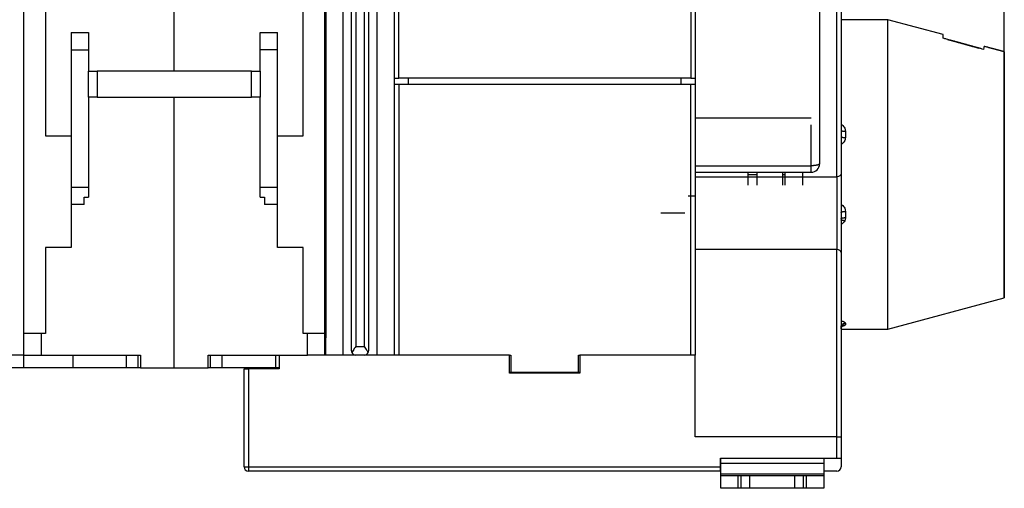
# Model space of a CAD drawing. Extents: x -1 to 590, y -1 to 405.
# Drawn here: x 371 to 486, y 287 to 341 of the extents above; entities that cross this region are included whole.
import ezdxf

# ---------------------------------------------------------------- set-up
doc = ezdxf.new("R2010")
doc.units = 0
doc.styles.get("Standard").update_dxf_attribs({"font": 'monotxt.shx'})
doc.dimstyles.new('DSTYLE1', dxfattribs={"dimtxt": 3, "dimasz": 3, "dimexe": 3, "dimexo": 0, "dimgap": 2, "dimtad": 1, "dimdec": 0, "dimzin": 3, "dimcen": 0.09, "dimazin": 3, "dimtp": 1, "dimtm": 1, "dimtfac": 1, "dimtdec": 4, "dimtofl": 0, "dimtmove": 0, "dimatfit": 3, "dimtolj": 1, "dimtzin": 0})

# ---------------------------------------------------------------- blocks, each defined once
blk = doc.blocks.new('_AH1')
at = {"layer": 'V0L1', "color": 0, "linetype": 'CONTINUOUS'}
for p, q in [((-1, 0.166667), (0, 0)), ((-1, 0.166667), (-1, -0.166667)), ((0, 0), (-1, -0.166667)), ((0, 0), (-1, 0))]:
    blk.add_line(p, q, dxfattribs=at)
blk = doc.blocks.new('*D2815')
at = {"layer": 'V3L5', "color": 1, "linetype": 'CONTINUOUS'}
for p, q in [((323.86446, 322.19896), (323.86446, 399.81668)), ((485.88284, 308.98283), (485.88284, 399.81668)), ((323.86446, 396.81668), (404.87365, 396.81668)), ((485.88284, 396.81668), (404.87365, 396.81668))]:
    blk.add_line(p, q, dxfattribs=at)
at = {"layer": 'V3L5', "color": 1, "xscale": 3, "yscale": 3, "zscale": 3, "rotation": 180}
blk.add_blockref('_AH1', (323.86446, 396.81668), dxfattribs=at)
at = {"layer": 'V3L5', "color": 1, "xscale": 3, "yscale": 3, "zscale": 3}
blk.add_blockref('_AH1', (485.88284, 396.81668), dxfattribs=at)
at = {"layer": 'V3L5', "color": 1, "linetype": 'CONTINUOUS'}
blk.add_text('162', height=3, dxfattribs=at).set_placement((400.37365, 398.81768))

msp = doc.modelspace()

# ---------------------------------------------------------------- linework, layer by layer
at = {"layer": 'V3L204', "color": 40, "linetype": 'CONTINUOUS'}
for p, q in [((408.88328, 368.84896), (408.88328, 302.34896)), ((409.88328, 302.84896), (409.88328, 368.34896)), ((411.88328, 368.34896), (411.88328, 302.84896)), ((412.88328, 302.34896), (412.88328, 368.84896)), ((371.76446, 304.84896), (371.76446, 366.84896)), ((406.88328, 366.84896), (406.88328, 304.34896)), ((466.88284, 367.34896), (466.88284, 323.43153)), ((449.88284, 359.94896), (449.88284, 323.0916)), ((406.76446, 359.84896), (406.76446, 304.84896)), ((414.88285, 334.54896), (414.88285, 359.84896)), ((415.38285, 334.54896), (415.38285, 359.84896)), ((449.38285, 359.84896), (449.38285, 334.54896)), ((374.26446, 353.34896), (374.26446, 327.84896)), ((404.26446, 327.84896), (404.26446, 353.34896)), ((389.26446, 335.39896), (389.26446, 349.84896)), ((464.38284, 343.09896), (464.38284, 324.84896)), ((472.32106, 341.34896), (466.88283, 341.34896)), ((472.32106, 305.34896), (472.32106, 341.34896)), ((478.78282, 339.61754), (472.32106, 341.34896)), ((377.26446, 339.84896), (377.26446, 337.84896)), ((377.26446, 339.84896), (379.26446, 339.84896)), ((379.26446, 339.84896), (379.26446, 337.84896)), ((399.26446, 337.84896), (399.26446, 339.84896)), ((399.26446, 339.84896), (401.26446, 339.84896)), ((401.26446, 337.84896), (401.26446, 339.84896)), ((478.78284, 339.19117), (478.78284, 339.61753)), ((377.26446, 337.84896), (377.26446, 321.84896)), ((377.26446, 337.84896), (379.26446, 337.84896)), ((379.26446, 337.84896), (379.26446, 335.34896)), ((399.26446, 335.34896), (399.26446, 337.84896)), ((401.26446, 337.84896), (399.26446, 337.84896)), ((401.26446, 321.84896), (401.26446, 337.84896)), ((485.88284, 337.61417), (485.88284, 323.34896)), ((379.26446, 332.34896), (379.26446, 335.34896)), ((379.26446, 335.34896), (380.26446, 335.34896)), ((398.26446, 335.34896), (380.26446, 335.34896)), ((380.26446, 335.34896), (380.26446, 332.34896)), ((381.21446, 335.34896), (381.21446, 335.39896)), ((381.21446, 335.39896), (389.26446, 335.39896)), ((390.26446, 335.37936), (381.21446, 335.37936)), ((389.26446, 335.39896), (397.31446, 335.39896)), ((390.26446, 335.34896), (390.26446, 335.39896)), ((391.26446, 335.39896), (391.26446, 335.34896)), ((397.31446, 335.39896), (397.31446, 335.34896)), ((398.26446, 335.34896), (399.26446, 335.34896)), ((398.26446, 332.34896), (398.26446, 335.34896)), ((399.26446, 335.34896), (399.26446, 332.34896)), ((414.88285, 334.54896), (415.38285, 334.54896)), ((414.88285, 302.34896), (414.88285, 333.84896)), ((414.88285, 333.84896), (415.38285, 333.84896)), ((414.88328, 333.84896), (414.88328, 334.54894)), ((449.38285, 334.54896), (415.38285, 334.54896)), ((415.38285, 333.84896), (449.38285, 333.84896)), ((415.38285, 333.84896), (415.38285, 302.34896)), ((416.48285, 334.54894), (416.48285, 333.84896)), ((448.28285, 333.84896), (448.28285, 334.54894)), ((449.38285, 334.54896), (449.88285, 334.54896)), ((449.38285, 333.84896), (449.88285, 333.84896)), ((449.38285, 302.34896), (449.38285, 333.84896)), ((380.26446, 332.34896), (379.26446, 332.34896)), ((379.26446, 332.34896), (379.26446, 321.84896)), ((380.26446, 332.34896), (398.26446, 332.34896)), ((381.21446, 332.29896), (381.21446, 332.34896)), ((389.26446, 332.29896), (381.21446, 332.29896)), ((389.26446, 332.29896), (389.26446, 332.34897)), ((389.26446, 300.84896), (389.26446, 332.29896)), ((397.31446, 332.29896), (389.26446, 332.29896)), ((390.26446, 332.29896), (390.26446, 332.34897)), ((391.26446, 332.34897), (391.26446, 332.29896)), ((397.31446, 332.34896), (397.31446, 332.29896)), ((399.26446, 332.34896), (398.26446, 332.34896)), ((399.26446, 321.84896), (399.26446, 332.34896)), ((374.26446, 327.84896), (377.26446, 327.84896)), ((401.26446, 327.84896), (404.26446, 327.84896)), ((464.38284, 324.84896), (464.38284, 324.59896)), ((449.88284, 323.59896), (463.38284, 323.59896)), ((456.08284, 323.34896), (456.08284, 323.59895)), ((456.08284, 322.09897), (456.08284, 323.34896)), ((460.38284, 322.09897), (460.38284, 323.59895)), ((462.38284, 323.59895), (462.38284, 322.84896)), ((466.88284, 323.43153), (466.88284, 314.26638)), ((485.88284, 323.34896), (485.88284, 308.98283)), ((449.88284, 323.0916), (466.38284, 323.0916)), ((449.88285, 323.0916), (449.88285, 314.60632)), ((462.38284, 322.84896), (462.38284, 322.09897)), ((377.26446, 321.84896), (377.26446, 319.84896)), ((379.26446, 321.84896), (377.26446, 321.84896)), ((379.26446, 321.84896), (379.26446, 320.69896)), ((399.26446, 320.69896), (399.26446, 321.84896)), ((401.26446, 321.84896), (399.26446, 321.84896)), ((401.26446, 319.84896), (401.26446, 321.84896)), ((377.26446, 319.84896), (377.26446, 314.84896)), ((378.76446, 319.84896), (377.26446, 319.84896)), ((378.76446, 319.84896), (378.76446, 320.69896)), ((378.76446, 320.69896), (379.26446, 320.69896)), ((399.26446, 320.69896), (399.76446, 320.69896)), ((399.76446, 320.69896), (399.76446, 319.84896)), ((401.26446, 319.84896), (399.76446, 319.84896)), ((401.26446, 314.84896), (401.26446, 319.84896)), ((449.08285, 320.84896), (449.88284, 320.84896)), ((448.68285, 318.84896), (445.88285, 318.84896)), ((374.26446, 314.84896), (374.26446, 304.84896)), ((377.26446, 314.84896), (374.26446, 314.84896)), ((404.26446, 314.84896), (401.26446, 314.84896)), ((404.26446, 304.84896), (404.26446, 314.84896)), ((449.88284, 314.60632), (449.88284, 302.34896)), ((466.38284, 314.60632), (449.88284, 314.60632)), ((466.88284, 314.26638), (466.88284, 292.84896)), ((406.76446, 311.84896), (406.88328, 311.84896)), ((472.32106, 305.34896), (485.88284, 308.98283)), ((466.88283, 305.34896), (472.32106, 305.34896)), ((371.76446, 302.34896), (371.76446, 304.84896)), ((373.76446, 304.84896), (371.76446, 304.84896)), ((374.26446, 304.84896), (373.76446, 304.84896)), ((373.76446, 304.84896), (373.76446, 302.34896)), ((404.76446, 304.84896), (404.26446, 304.84896)), ((406.76446, 304.84896), (404.76446, 304.84896)), ((404.76446, 302.34896), (404.76446, 304.84896)), ((406.76446, 304.84896), (406.76446, 302.34896)), ((406.88328, 302.34896), (406.88328, 304.34896)), ((371.76446, 302.34896), (369.76446, 302.34896)), ((371.76446, 300.84896), (371.76446, 302.34896)), ((371.76446, 302.34896), (373.76446, 302.34896)), ((373.76446, 302.34896), (385.31446, 302.34896)), ((377.46446, 302.34896), (377.46446, 300.84896)), ((383.71132, 300.84896), (383.71132, 302.34896)), ((385.04048, 300.84896), (385.04048, 302.34896)), ((385.31446, 302.34896), (385.31446, 300.84896)), ((393.21446, 302.34896), (404.76446, 302.34896)), ((393.21446, 300.84896), (393.21446, 302.34896)), ((393.48843, 300.84896), (393.48843, 302.34896)), ((394.8176, 300.84896), (394.8176, 302.34896)), ((401.06446, 300.84896), (401.06446, 302.34896)), ((401.48284, 302.34896), (401.48284, 300.74896)), ((410.38327, 302.34896), (404.76446, 302.34896)), ((410.38327, 302.34896), (410.38328, 302.34896)), ((411.38328, 302.34896), (410.38328, 302.34896)), ((411.38328, 302.34896), (411.3833, 302.34896)), ((428.28284, 302.34896), (411.3833, 302.34896)), ((428.28284, 302.34896), (428.43285, 302.34896)), ((428.28284, 300.24896), (428.28284, 302.34896)), ((428.43285, 302.34896), (428.43285, 300.34896)), ((436.33285, 302.34896), (436.48284, 302.34896)), ((436.33285, 300.34896), (436.33285, 302.34896)), ((449.88284, 302.34896), (436.48284, 302.34896)), ((436.48284, 302.34896), (436.48284, 300.24896)), ((449.88284, 292.84896), (449.88284, 302.34896)), ((371.76446, 300.84896), (363.76446, 300.84896)), ((377.46446, 300.84896), (371.76446, 300.84896)), ((383.71132, 300.84896), (377.46446, 300.84896)), ((385.04048, 300.84896), (383.71132, 300.84896)), ((385.31444, 300.84896), (385.04048, 300.84896)), ((385.31446, 300.84896), (389.26446, 300.84896)), ((389.26446, 300.84896), (393.21446, 300.84896)), ((393.48843, 300.84896), (393.21446, 300.84896)), ((394.8176, 300.84896), (393.48843, 300.84896)), ((401.06446, 300.84896), (394.81758, 300.84896)), ((397.38284, 289.34896), (397.38284, 300.74896)), ((397.38284, 300.74896), (397.88284, 300.74896)), ((401.48284, 300.74896), (397.88284, 300.74896)), ((401.48284, 300.84896), (401.06446, 300.84896)), ((428.28285, 300.34896), (428.43284, 300.34896)), ((428.43285, 300.34896), (436.33285, 300.34896)), ((429.08599, 300.24896), (429.08599, 300.34896)), ((435.6797, 300.34896), (435.6797, 300.24896)), ((436.33286, 300.34896), (436.48285, 300.34896)), ((436.48284, 300.24896), (428.28284, 300.24896)), ((466.38284, 292.84896), (449.88284, 292.84896)), ((466.38284, 292.84896), (466.88284, 292.84896)), ((466.38284, 290.34896), (466.38284, 292.84896)), ((466.88284, 292.84896), (466.88284, 292.84896)), ((466.88284, 292.84896), (466.88284, 290.34896)), ((452.83284, 290.34896), (466.38284, 290.34896)), ((452.83284, 289.34896), (452.83284, 290.34896)), ((452.87578, 289.76317), (452.87713, 290.34896)), ((464.87713, 290.34896), (464.87578, 289.76317)), ((466.38284, 290.34896), (466.88284, 290.34896)), ((466.88284, 290.34896), (466.88284, 289.34896)), ((452.83284, 288.84896), (397.88284, 288.84896)), ((452.87491, 288.84896), (452.83283, 288.84896)), ((452.83284, 288.84896), (452.83284, 289.34896)), ((452.87458, 288.49541), (452.87578, 289.76317)), ((452.87578, 289.76317), (464.87578, 289.76317)), ((464.87578, 289.76317), (464.87457, 288.49541)), ((466.38284, 288.84896), (464.8749, 288.84896)), ((464.88904, 288.84896), (464.88938, 288.70251)), ((452.86474, 286.84896), (452.86474, 288.34896)), ((452.86474, 288.34896), (454.86283, 288.34896)), ((464.87457, 288.49541), (452.87458, 288.49541)), ((454.86283, 288.34896), (455.26283, 288.34896)), ((454.86283, 288.34896), (454.86283, 286.84896)), ((455.26283, 286.84896), (455.26283, 288.34896)), ((455.26283, 288.34896), (456.26379, 288.34896)), ((456.26379, 286.84896), (456.26379, 288.34896)), ((456.26855, 288.34896), (461.46855, 288.34896)), ((461.46378, 288.34896), (461.46378, 286.84896)), ((461.46378, 288.34896), (462.46283, 288.34896)), ((462.46283, 288.34896), (462.46283, 286.84896)), ((462.46283, 288.34896), (462.86283, 288.34896)), ((462.86283, 286.84896), (462.86283, 288.34896)), ((462.86283, 288.34896), (464.86473, 288.34896)), ((464.86473, 288.34896), (464.86473, 286.84896)), ((464.86473, 288.34896), (464.87423, 288.34896)), ((464.87477, 288.70251), (464.88938, 288.70251)), ((464.88938, 288.70251), (464.89058, 287.43475)), ((454.86283, 286.84896), (452.86474, 286.84896)), ((455.26283, 286.84896), (454.86283, 286.84896)), ((456.26379, 286.84896), (455.26283, 286.84896)), ((461.46855, 286.84896), (456.26855, 286.84896)), ((462.46283, 286.84896), (461.46378, 286.84896)), ((462.86283, 286.84896), (462.46283, 286.84896)), ((464.86473, 286.84896), (462.86283, 286.84896)), ((464.89058, 287.43475), (464.86473, 287.43475)), ((464.86473, 286.84896), (464.86473, 286.84896)), ((464.87423, 286.84896), (464.89193, 286.84896))]:
    msp.add_line(p, q, dxfattribs=at)
for points in [[(483.46301, 337.90049), (483.31329, 337.94187, 0.000010895), (483.16316, 337.98337, 0.0000108359), (483.0126, 338.02498, 0.000010773), (482.86163, 338.06669, 0.000010711), (482.71021, 338.10852, 0.0000106478), (482.55838, 338.15046, 0.0000105877), (482.40611, 338.19251, 0.0000105256), (482.25342, 338.23468, 0.0000104656), (482.10029, 338.27695, 0.0000104049), (481.94674, 338.31934, 0.0000103478), (481.79274, 338.36184, 0.0000102853), (481.63832, 338.40445, 0.0000102223), (481.48346, 338.44718, 0.00001017), (481.32815, 338.49002, 0.0000101311), (481.17239, 338.53298, 0.0000100471), (481.01624, 338.57604, 0.0000099303), (480.85969, 338.61921, 0.0000099587), (480.70255, 338.66253, 0.0000101031), (480.54471, 338.70603, 0.0000097587), (480.3871, 338.74947, 0.0000090637), (480.22999, 338.79277, 0.0000099486), (480.06985, 338.83689, 0.0000117843), (479.90544, 338.88218, 0.000008887), (479.75082, 338.92477, 0.0000030412), (479.61081, 338.96333, 0.0000124524), (479.42997, 339.01312, 0.0000211929), (479.15012, 339.09015, 0.0000102628), (478.78283, 339.19124, 0.0000054148)], [(479.27481, 339.05556), (479.39932, 339.02129, -0.0000092454), (479.52357, 338.98709, -0.0000092848), (479.64754, 338.95297, -0.000009326), (479.77124, 338.91891, -0.0000093659), (479.89467, 338.88493, -0.0000094077), (480.01783, 338.85101, -0.000009448), (480.14073, 338.81716, -0.00000949), (480.26335, 338.78338, -0.0000095303), (480.38571, 338.74967, -0.0000095734), (480.5078, 338.71602, -0.000009616), (480.62963, 338.68245, -0.0000096572), (480.75119, 338.64894, -0.0000096939), (480.87248, 338.6155, -0.0000097442), (480.99351, 338.58213, -0.000009804), (481.11429, 338.54882, -0.0000098236), (481.23478, 338.51559, -0.0000098058), (481.35496, 338.48244, -0.0000099351), (481.475, 338.44932, -0.000010181), (481.59496, 338.41622, -0.000009937), (481.71418, 338.38331, -0.000009317), (481.83244, 338.35067, -0.0000103279), (481.95231, 338.31758, -0.0000123719), (482.07468, 338.28379, -0.0000094389), (482.18941, 338.25211, -0.0000032478), (482.293, 338.22349, -0.0000133836), (482.42547, 338.1869, -0.0000232297), (482.62875, 338.13072, -0.0000114439), (482.89452, 338.05727, -0.0000060852)], [(485.88284, 337.61415), (485.8065, 337.63475, 0.000001279), (485.73005, 337.65539, 0.0000012749), (485.65346, 337.67605, 0.0000012707), (485.57676, 337.69675, 0.0000012667), (485.49993, 337.71748, 0.0000012624), (485.42298, 337.73824, 0.0000012586), (485.3459, 337.75904, 0.0000012543), (485.2687, 337.77987, 0.0000012503), (485.19137, 337.80074, 0.0000012463), (485.11392, 337.82163, 0.0000012427), (485.03635, 337.84256, 0.0000012383), (484.95865, 337.86352, 0.0000012339), (484.88083, 337.88452, 0.0000012308), (484.80288, 337.90555, 0.000001229), (484.7248, 337.92661, 0.000001222), (484.64662, 337.9477, 0.0000012109), (484.56834, 337.96882, 0.0000012174), (484.48986, 337.98999, 0.0000012381), (484.41114, 338.01123, 0.000001199), (484.33261, 338.03241, 0.0000011163), (484.25443, 338.0535, 0.0000012283), (484.17486, 338.07496, 0.000001459), (484.09328, 338.09697, 0.0000011036), (484.01661, 338.11765, 0.0000003782), (483.94724, 338.13636, 0.0000015508), (483.85787, 338.16047, 0.0000026522), (483.71986, 338.19769, 0.00000129), (483.5389, 338.2465, 0.000000682)], [(452.87422, 288.34896), (452.87423, 288.34913, 0.053803621), (452.87425, 288.34962, 0.0046891551), (452.87426, 288.35045, 0.0016199278), (452.87427, 288.35161, 0.0008424833), (452.87429, 288.35312, 0.0005042796), (452.8743, 288.35497, 0.0003402697), (452.87431, 288.35716, 0.0002420143), (452.87433, 288.35969, 0.0001834304), (452.87434, 288.36258, 0.0001423807), (452.87435, 288.3658, 0.0001148932), (452.87437, 288.36938, 0.0000939207), (452.87438, 288.37328, 0.0000788741), (452.87439, 288.37753, 0.0000668416), (452.87441, 288.38211, 0.0000578379), (452.87442, 288.38703, 0.0000501081), (452.87443, 288.39226, 0.0000439646), (452.87444, 288.39781, 0.0000392573), (452.87446, 288.40368, 0.0000358086), (452.87447, 288.40988, 0.0000312803), (452.87448, 288.41633, 0.0000267074), (452.87449, 288.42302, 0.0000267841), (452.8745, 288.43013, 0.0000287872), (452.87451, 288.43773, 0.0000201112), (452.87453, 288.44503, 0.000007072), (452.87453, 288.45176, 0.0000254496), (452.87455, 288.46093, 0.0000381713), (452.87456, 288.47569, 0.0000169926), (452.87459, 288.49541, 0.0000086783)], [(464.87455, 288.49541), (464.87454, 288.48648, -0.0000132561), (464.87453, 288.47775, -0.0000138069), (464.87453, 288.46923, -0.0000145718), (464.87452, 288.46093, -0.0000156198), (464.87451, 288.45286, -0.0000167583), (464.8745, 288.44503, -0.000017957), (464.87449, 288.43745, -0.000019355), (464.87448, 288.43013, -0.0000209303), (464.87447, 288.42309, -0.0000227744), (464.87446, 288.41633, -0.0000248337), (464.87445, 288.40986, -0.0000272866), (464.87444, 288.40368, -0.0000300486), (464.87443, 288.39782, -0.0000334526), (464.87442, 288.39226, -0.0000373923), (464.87441, 288.38702, -0.0000421447), (464.8744, 288.38211, -0.0000474874), (464.87438, 288.37753, -0.0000550834), (464.87437, 288.37328, -0.0000650831), (464.87436, 288.36937, -0.0000749939), (464.87435, 288.3658, -0.0000830906), (464.87434, 288.36258, -0.0001104213), (464.87432, 288.35969, -0.0001664223), (464.87431, 288.35715, -0.000171107), (464.8743, 288.35496, -0.0000752386), (464.87429, 288.35316, -0.000338878), (464.87427, 288.35161, -0.0012542072), (464.87425, 288.35021, -0.0017762143), (464.87422, 288.34896, -0.0020655982)], [(464.8906, 287.43473), (464.89063, 287.39901, 0.0000128968), (464.89067, 287.36411, 0.0000134324), (464.8907, 287.33004, 0.0000141766), (464.89074, 287.29681, 0.0000151961), (464.89078, 287.26454, 0.0000163039), (464.89082, 287.23321, 0.0000174699), (464.89086, 287.20291, 0.0000188299), (464.8909, 287.17364, 0.0000203623), (464.89094, 287.14548, 0.0000221563), (464.89098, 287.11842, 0.0000241594), (464.89103, 287.09254, 0.0000265456), (464.89107, 287.06783, 0.0000292323), (464.89112, 287.04437, 0.0000325437), (464.89116, 287.02214, 0.0000363762), (464.89121, 287.00121, 0.000040999), (464.89126, 286.98155, 0.000046196), (464.8913, 286.96324, 0.0000535848), (464.89135, 286.94623, 0.0000633114), (464.8914, 286.93061, 0.0000729511), (464.89145, 286.91632, 0.0000808259), (464.8915, 286.90344, 0.0001074092), (464.89155, 286.89189, 0.0001618774), (464.8916, 286.88171, 0.0001664269), (464.89165, 286.87297, 0.0000731784), (464.89169, 286.86575, 0.0003295884), (464.89175, 286.85955, 0.0012196051), (464.89183, 286.85393, 0.0017265583), (464.89194, 286.84895, 0.002006988)]]:
    msp.add_lwpolyline(points, format="xyb", dxfattribs=at)
for centre, radius, start, end in [((463.38284, 324.59896), 1, 270, 360), ((410.38328, 302.84896), 0.5, 180, 204.99732), ((410.38328, 302.84896), 0.5, 204.99732, 270), ((411.38328, 302.84896), 0.5, 270, 335.00268), ((411.38328, 302.84896), 0.5, 335.00268, 360), ((397.88284, 289.34896), 0.5, 180, 270), ((466.38284, 289.34896), 0.5, 270, 360)]:
    msp.add_arc(centre, radius, start, end, dxfattribs=at)
at = {"layer": 'V3L204', "color": 40, "linetype": 'CONTINUOUS', "extrusion": (1.77e-08, 1.77e-08, 1.77e-08)}
msp.add_open_spline([(483.5389, 338.2465), (483.52211, 338.17417), (483.4959, 338.05881), (483.46301, 337.90049)], degree=3, dxfattribs=at)
at = {"layer": 'V3L204', "color": 40, "linetype": 'CONTINUOUS'}
for points, knots in [([(466.88283, 323.43152), (466.8825, 323.3294), (466.78623, 323.19369), (466.51166, 323.0916), (466.38284, 323.09158)], [0, 0, 0, 0, 0.000488055, 0.00086644, 0.00086644, 0.00086644, 0.00086644]), ([(466.88283, 314.26637), (466.8825, 314.36852), (466.78623, 314.50423), (466.51166, 314.60632), (466.38284, 314.60631)], [0, 0, 0, 0, 0.000488055, 0.00086644, 0.00086644, 0.00086644, 0.00086644]), ([(466.88283, 305.38379), (466.8848, 305.41793), (466.89178, 305.55148), (466.96919, 305.64831), (466.9287, 305.57969)], [0, 0, 0, 0, 0.17861206, 0.5831528, 0.5831528, 0.5831528, 0.5831528]), ([(410.38327, 303.34896), (410.264, 303.20141), (410.10458, 302.94048), (409.96593, 302.71418), (409.93013, 302.63767)], [0, 0, 0, 0, 0.0005682064, 0.0009140182, 0.0009140182, 0.0009140182, 0.0009140182])]:
    msp.add_open_spline(points, degree=3, knots=knots, dxfattribs=at)
at = {"layer": 'V3L204', "color": 40, "linetype": 'CONTINUOUS', "extrusion": (0.583153, 0.583153, 0.583153)}
msp.add_open_spline([(466.9287, 305.57969), (467.05919, 305.73537), (467.09492, 305.75376), (467.16342, 305.7604)], degree=3, dxfattribs=at)
at = {"layer": 'V3L204', "color": 40, "linetype": 'CONTINUOUS', "extrusion": (0.00026268, 0.00026268, 0.00026268)}
msp.add_open_spline([(411.83644, 302.63767), (411.80063, 302.71418), (411.66199, 302.94048), (411.50256, 303.20141), (411.3833, 303.34896)], degree=3, knots=[0.0002626804, 0.0002626804, 0.0002626804, 0.0002626804, 0.0006084922, 0.0011766987, 0.0011766987, 0.0011766987, 0.0011766987], dxfattribs=at)
at = {"layer": 'V3L214', "color": 3, "linetype": 'CONTINUOUS'}
for p, q in [((410.38328, 367.84896), (410.38328, 303.34896)), ((411.38328, 303.34896), (411.38328, 367.84896)), ((466.38284, 323.0916), (466.38284, 367.34896)), ((449.88284, 329.92775), (463.38284, 329.92775)), ((463.38284, 324.36563), (463.38284, 329.14012)), ((467.38284, 328.36757), (467.38284, 327.64584)), ((449.88284, 324.36563), (463.38284, 324.36563)), ((456.08284, 323.34896), (457.08284, 323.34896)), ((457.08284, 323.59895), (457.08284, 323.34896)), ((457.08284, 323.34896), (457.08284, 322.09897)), ((460.09147, 323.34896), (460.09147, 323.59895)), ((460.09147, 322.09897), (460.09147, 323.34896)), ((460.09147, 323.34896), (460.38285, 323.34896)), ((463.38284, 323.59896), (463.38284, 324.36563)), ((466.38284, 323.0916), (466.38284, 314.60632)), ((467.38284, 319.05209), (467.38284, 318.33036)), ((466.38284, 292.84896), (466.38284, 314.60632)), ((467.38284, 306.06274), (467.38284, 305.86935)), ((410.38328, 303.34896), (411.38328, 303.34896)), ((397.88284, 300.74896), (397.88284, 289.34896)), ((397.38284, 289.34896), (397.88284, 289.34896)), ((397.88284, 289.34896), (452.83284, 289.34896)), ((397.88284, 289.34896), (397.88284, 288.84896))]:
    msp.add_line(p, q, dxfattribs=at)
for points in [[(466.88283, 328.50696), (466.88338, 328.50032, 0.045633717), (466.88513, 328.49359, 0.041057683), (466.88813, 328.48676, 0.03657911), (466.89236, 328.47987, 0.033459801), (466.89796, 328.47294, 0.029020365), (466.9049, 328.46601, 0.024895095), (466.91326, 328.45909, 0.021075816), (466.92299, 328.45223, 0.018170193), (466.93416, 328.44545, 0.015540428), (466.94671, 328.43879, 0.013529541), (466.96066, 328.43229, 0.011754757), (466.97593, 328.42596, 0.010395341), (466.99252, 328.41985, 0.0092052319), (467.01032, 328.41399, 0.0082813471), (467.0293, 328.4084, 0.0074433439), (467.04934, 328.40311, 0.006755668), (467.07037, 328.39814, 0.006223894), (467.09229, 328.39352, 0.0058344524), (467.11504, 328.38926, 0.0052922329), (467.13833, 328.38537, 0.0046895566), (467.16203, 328.38188, 0.0047786064), (467.18653, 328.37876, 0.0052132959), (467.2119, 328.37604, 0.003916547), (467.23595, 328.37372, 0.001667344), (467.25785, 328.37183, 0.0049089409), (467.28568, 328.37022, 0.0078496036), (467.32791, 328.3688, 0.00391926), (467.38286, 328.36757, 0.0021384241)], [(466.88283, 327.76521), (466.88338, 327.75952, 0.053156522), (466.88513, 327.75375, 0.046869137), (466.88813, 327.74791, 0.0403594), (466.89236, 327.74201, 0.035538848), (466.89796, 327.73607, 0.029640169), (466.9049, 327.73013, 0.024603362), (466.91326, 327.72421, 0.02024563), (466.92299, 327.71834, 0.017074491), (466.93416, 327.71253, 0.014337759), (466.94671, 327.70683, 0.01230894), (466.96066, 327.70126, 0.010570377), (466.97593, 327.69584, 0.0092646138), (466.99252, 327.69061, 0.008142337), (467.01032, 327.68559, 0.0072822258), (467.0293, 327.6808, 0.0065126074), (467.04934, 327.67627, 0.0058877139), (467.07037, 327.67202, 0.005405899), (467.09229, 327.66806, 0.0050538282), (467.11504, 327.66442, 0.0045733051), (467.13833, 327.66109, 0.0040451672), (467.16203, 327.6581, 0.004115513), (467.18653, 327.65543, 0.004483468), (467.2119, 327.6531, 0.003364149), (467.23595, 327.65111, 0.001431339), (467.25785, 327.64949, 0.0042120831), (467.28568, 327.64812, 0.0067280691), (467.32791, 327.64691, 0.003357273), (467.38286, 327.64585, 0.0018314753)], [(464.38283, 324.59897), (464.38172, 324.58785, -0.054361709), (464.37822, 324.57659, -0.047768109), (464.37223, 324.56516, -0.040902058), (464.36376, 324.55362, -0.035798445), (464.35257, 324.54202, -0.029678247), (464.3387, 324.53041, -0.024515896), (464.32198, 324.51884, -0.02009228), (464.30252, 324.50735, -0.016893593), (464.28018, 324.49601, -0.014150621), (464.2551, 324.48486, -0.012125643), (464.22719, 324.47397, -0.010397029), (464.19666, 324.46337, -0.0091020692), (464.16349, 324.45315, -0.0079917001), (464.12789, 324.44333, -0.0071421157), (464.08992, 324.43398, -0.0063832173), (464.04985, 324.42512, -0.0057678492), (464.00778, 324.41682, -0.0052935624), (463.96395, 324.40907, -0.0049470943), (463.91846, 324.40195, -0.0044753741), (463.87188, 324.39544, -0.003957636), (463.82448, 324.38959, -0.0040256563), (463.77549, 324.38437, -0.0043847789), (463.72475, 324.37981, -0.003289585), (463.67665, 324.37593, -0.0013995089), (463.63285, 324.37277, -0.0041181603), (463.5772, 324.37008, -0.0065771221), (463.49274, 324.3677, -0.0032816863), (463.38284, 324.36564, -0.0017901969)], [(466.88283, 318.93274), (466.88338, 318.93843, -0.053163846), (466.88513, 318.94419, -0.046873963), (466.88813, 318.95003, -0.040361735), (466.89236, 318.95593, -0.035539348), (466.89796, 318.96187, -0.029639389), (466.9049, 318.96781, -0.024601953), (466.91326, 318.97373, -0.020243972), (466.92299, 318.9796, -0.01707279), (466.93416, 318.9854, -0.014336133), (466.94671, 318.99111, -0.012307423), (466.96066, 318.99668, -0.010568993), (466.97593, 319.0021, -0.0092633492), (466.99252, 319.00732, -0.0081411903), (467.01032, 319.01235, -0.0072811777), (467.0293, 319.01713, -0.0065116542), (467.04934, 319.02166, -0.005886842), (467.07037, 319.02591, -0.0054050914), (467.09229, 319.02987, -0.0050530689), (467.11504, 319.03352, -0.004572615), (467.13833, 319.03685, -0.0040445554), (467.16203, 319.03984, -0.00411489), (467.18653, 319.04251, -0.0044827892), (467.2119, 319.04484, -0.0033636403), (467.23595, 319.04683, -0.0014311227), (467.25785, 319.04845, -0.0042114477), (467.28568, 319.04982, -0.0067270596), (467.32791, 319.05104, -0.0033567724), (467.38286, 319.05209, -0.0018312033)], [(466.88283, 318.19094), (466.88338, 318.19758, -0.045626591), (466.88513, 318.20431, -0.041052651), (466.88813, 318.21114, -0.036576231), (466.89236, 318.21803, -0.033458665), (466.89796, 318.22496, -0.029020659), (466.9049, 318.2319, -0.024896244), (466.91326, 318.23882, -0.021077426), (466.92299, 318.24568, -0.018171997), (466.93416, 318.25246, -0.015542258), (466.94671, 318.25912, -0.013531318), (466.96066, 318.26562, -0.011756429), (466.97593, 318.27195, -0.010396902), (466.99252, 318.27806, -0.0092066721), (467.01032, 318.28393, -0.0082826811), (467.0293, 318.28951, -0.0074445699), (467.04934, 318.29481, -0.0067567983), (467.07037, 318.29977, -0.0062249477), (467.09229, 318.30439, -0.0058354481), (467.11504, 318.30865, -0.0052931411), (467.13833, 318.31254, -0.0046903639), (467.16203, 318.31603, -0.0047794303), (467.18653, 318.31915, -0.0052141948), (467.2119, 318.32187, -0.0039172212), (467.23595, 318.32419, -0.0016676307), (467.25785, 318.32608, -0.0049097831), (467.28568, 318.32768, -0.007850941), (467.32791, 318.3291, -0.003919922), (467.38286, 318.33034, -0.0021387834)], [(466.88284, 318.04939), (466.89037, 318.05165, -0.016669573), (466.89856, 318.05356, -0.014467602), (466.90744, 318.05513, -0.012676533), (466.91697, 318.05635, -0.011443511), (466.92717, 318.05719, -0.010249827), (466.93799, 318.05767, -0.0092337288), (466.94944, 318.05777, -0.0083224722), (466.96147, 318.05749, -0.0075903304), (466.97408, 318.05683, -0.006920875), (466.98721, 318.05579, -0.0063639341), (467.00086, 318.05437, -0.005857375), (467.01497, 318.05258, -0.0054302119), (467.02953, 318.05041, -0.0050484204), (467.04448, 318.0479, -0.0047242133), (467.05979, 318.04502, -0.0044180603), (467.07541, 318.04182, -0.0041382673), (467.09131, 318.03828, -0.0039357914), (467.10746, 318.03443, -0.0037880371), (467.12383, 318.03027, -0.0035170387), (467.14028, 318.02585, -0.003167319), (467.15674, 318.0212, -0.0032977033), (467.17354, 318.0162, -0.0036767652), (467.19074, 318.01082, -0.0027715709), (467.20692, 318.00563, -0.0011270058), (467.22157, 318.00081, -0.0035676318), (467.24013, 317.99428, -0.005772357), (467.26831, 317.9838, -0.0028436683), (467.30497, 317.96982, -0.001536961)], [(466.88283, 305.58258), (466.88338, 305.60546, -0.013332286), (466.88513, 305.62865, -0.012653449), (466.88813, 305.65216, -0.012454046), (466.89236, 305.6759, -0.012965842), (466.89796, 305.69977, -0.013192133), (466.9049, 305.72366, -0.013326792), (466.91326, 305.74748, -0.013398344), (466.92299, 305.77112, -0.013574502), (466.93416, 305.79446, -0.013642772), (466.94671, 305.8174, -0.013743442), (466.96066, 305.83981, -0.013763424), (466.97593, 305.86161, -0.013808068), (466.99252, 305.88264, -0.013802804), (467.01032, 305.90285, -0.013813771), (467.0293, 305.92209, -0.01374121), (467.04934, 305.94032, -0.013617864), (467.07037, 305.95741, -0.013629644), (467.09229, 305.97335, -0.013734679), (467.11504, 305.98801, -0.013327882), (467.13833, 306.0014, -0.012477066), (467.16203, 306.01344, -0.013369893), (467.18653, 306.02418, -0.015306182), (467.2119, 306.03356, -0.01200492), (467.23595, 306.04155, -0.0052211924), (467.25785, 306.04806, -0.015649135), (467.28568, 306.05358, -0.026076551), (467.32791, 306.05848, -0.013332438), (467.38286, 306.06274, -0.0073253351)], [(466.88283, 305.38379), (466.88338, 305.40693, -0.013184086), (466.88513, 305.43038, -0.012514167), (466.88813, 305.45416, -0.012319717), (466.89236, 305.47816, -0.012830197), (466.89796, 305.5023, -0.013060239), (466.9049, 305.52646, -0.013201006), (466.91326, 305.55054, -0.013281224), (466.92299, 305.57445, -0.013466359), (466.93416, 305.59805, -0.01354653), (466.94671, 305.62125, -0.013659738), (466.96066, 305.64392, -0.013694551), (466.97593, 305.66596, -0.013754238), (466.99252, 305.68723, -0.013765632), (467.01032, 305.70767, -0.013793014), (467.0293, 305.72713, -0.013737886), (467.04934, 305.74556, -0.013630973), (467.07037, 305.76285, -0.013659661), (467.09229, 305.77896, -0.013781024), (467.11504, 305.79379, -0.01338853), (467.13833, 305.80733, -0.012546575), (467.16203, 305.8195, -0.013457577), (467.18653, 305.83036, -0.015421811), (467.2119, 305.83985, -0.012106818), (467.23595, 305.84793, -0.0052680142), (467.25785, 305.85452, -0.015795884), (467.28568, 305.8601, -0.026346523), (467.32791, 305.86506, -0.013478231), (467.38286, 305.86937, -0.0074067209)]]:
    msp.add_lwpolyline(points, format="xyb", dxfattribs=at)
at = {"layer": 'V3L214', "color": 3, "linetype": 'CONTINUOUS', "extrusion": (2, 2, 2)}
for points, knots in [([(466.88283, 329.17181), (467.02986, 329.09351), (467.28679, 328.85988), (467.38284, 328.53515), (467.38286, 328.36757)], [2, 2, 2, 2, 2.6487993, 3.333876, 3.333876, 3.333876, 3.333876]), ([(467.38286, 327.64585), (467.38284, 327.48667), (467.293, 327.15545), (467.03928, 326.90871), (466.88283, 326.82229)], [2, 2, 2, 2, 2.6434443, 3.3338063, 3.3338063, 3.3338063, 3.3338063]), ([(466.88283, 319.87565), (467.02911, 319.79484), (467.2863, 319.55354), (467.38284, 319.22237), (467.38286, 319.05209)], [2, 2, 2, 2, 2.6454962, 3.3338745, 3.3338745, 3.3338745, 3.3338745]), ([(466.88283, 306.31681), (467.02999, 306.29001), (467.28688, 306.21126), (467.38284, 306.11135), (467.38286, 306.06274)], [2, 2, 2, 2, 2.6493858, 3.3338763, 3.3338763, 3.3338763, 3.3338763]), ([(467.38286, 305.86937), (467.38284, 305.83022), (467.30583, 305.76489), (467.10846, 305.71901), (467.00635, 305.70331)], [2, 2, 2, 2, 2.6435601, 3.1430876, 3.1430876, 3.1430876, 3.1430876])]:
    msp.add_open_spline(points, degree=3, knots=knots, dxfattribs=at)
for points in [[(467.30497, 317.96982), (467.22118, 317.78419), (467.07047, 317.62605), (466.88283, 317.52609)], [(467.38286, 318.33034), (467.38284, 318.20661), (467.35618, 318.08323), (467.30497, 317.96982)]]:
    msp.add_open_spline(points, degree=3, dxfattribs=at)

# ---------------------------------------------------------------- dimensions: what is measured, and where the dimension line sits
at = {"layer": 'V3L5', "color": 1, "linetype": 'CONTINUOUS'}
dim = msp.add_linear_dim(base=(485.88284, 396.81668), p1=(323.86446, 322.19896), p2=(485.88284, 308.98283), dimstyle='DSTYLE1', override={"dimblk": '_AH1', "dimsah": 0}, dxfattribs=at)
dim.commit()
dim.dimension.update_dxf_attribs({"geometry": '*D2815', "text_midpoint": (404.87365, 400.31768), "dimtype": 128})

doc.saveas('drawing.dxf')
